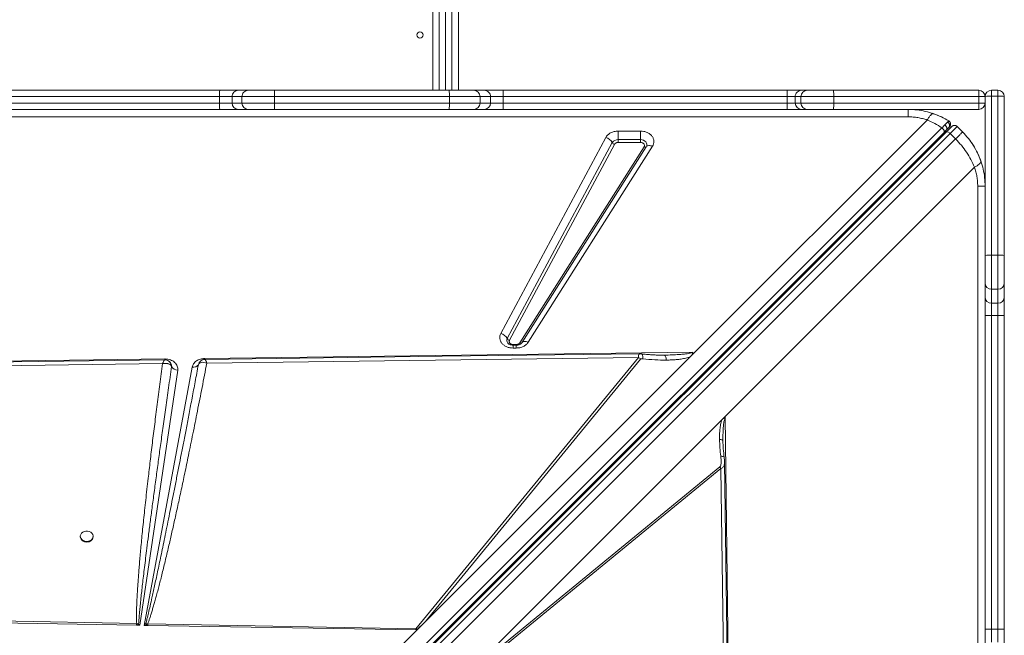
# Model space of a CAD drawing. Units: millimetres. Extents: x -12769 to 21822, y -4509 to 10312.
# Drawn here: x 536 to 1305, y 1833 to 2314 of the extents above; entities that cross this region are included whole.
import ezdxf

# ---------------------------------------------------------------- set-up
doc = ezdxf.new("R2010")
doc.units = ezdxf.units.MM

msp = doc.modelspace()

# ---------------------------------------------------------------- linework, layer by layer
at = {"color": 8, "linetype": 'Continuous', "lineweight": 15}
for p, q in [((858.76, 2258.92), (858.76, 2463.42)), ((868.76, 2258.92), (868.76, 2360.92)), ((873.76, 2360.92), (873.76, 2258.92)), ((921.46, 2060.15), (921.46, 2059.68)), ((924.03, 2059.69), (924.03, 2060.15)), ((924.03, 2057.38), (924.03, 2059.69)), ((680.79, 2048.47), (681.07, 2048.29)), ((1087.14, 2003.86), (1091.32, 1672.48)), ((1083.88, 1963.22), (1087.62, 1672.25))]:
    msp.add_line(p, q, dxfattribs=at)
at = {"color": 7, "linetype": 'Continuous', "lineweight": 15}
for p, q in [((863.76, 2360.92), (863.76, 2258.92)), ((878.76, 2258.92), (878.76, 2360.92)), ((692.21, 2253.92), (417.76, 2253.92)), ((417.89, 2258.92), (692.32, 2258.92)), ((692.21, 2253.92), (692.21, 2248.92)), ((701.91, 2253.92), (692.21, 2253.92)), ((692.32, 2258.92), (706.86, 2258.92)), ((701.91, 2253.92), (701.91, 2248.92)), ((709.64, 2253.92), (701.91, 2253.92)), ((706.86, 2258.92), (714.59, 2258.92)), ((709.64, 2253.92), (709.64, 2248.92)), ((735.12, 2253.92), (709.64, 2253.92)), ((714.59, 2258.92), (734.97, 2258.92)), ((734.97, 2258.92), (871.55, 2258.92)), ((735.12, 2253.92), (735.12, 2248.92)), ((871.7, 2253.92), (735.12, 2253.92)), ((871.55, 2258.92), (890.73, 2258.92)), ((871.7, 2253.92), (871.7, 2248.92)), ((895.67, 2253.92), (871.7, 2253.92)), ((890.73, 2258.92), (898.91, 2258.92)), ((895.67, 2253.92), (895.67, 2248.92)), ((903.84, 2253.92), (895.67, 2253.92)), ((898.91, 2258.92), (913.72, 2258.92)), ((903.84, 2253.92), (903.84, 2248.92)), ((913.72, 2253.92), (903.84, 2253.92)), ((913.72, 2253.92), (913.72, 2258.92)), ((913.72, 2258.92), (1135.7, 2258.92)), ((913.72, 2253.92), (913.72, 2248.92)), ((1135.7, 2253.92), (913.72, 2253.92)), ((1135.7, 2253.92), (1135.7, 2258.92)), ((1135.7, 2258.92), (1146.86, 2258.92)), ((1135.7, 2253.92), (1135.7, 2248.92)), ((1141.89, 2253.92), (1135.7, 2253.92)), ((1141.89, 2253.92), (1141.89, 2248.92)), ((1146.38, 2253.92), (1141.89, 2253.92)), ((1171.96, 2253.92), (1146.38, 2253.92)), ((1146.38, 2253.92), (1146.38, 2248.92)), ((1146.86, 2258.92), (1151.35, 2258.92)), ((1151.35, 2258.92), (1171.82, 2258.92)), ((1171.82, 2258.92), (1285.26, 2258.92)), ((1171.96, 2253.92), (1171.96, 2248.92)), ((1285.4, 2253.92), (1171.96, 2253.92)), ((1285.4, 2253.92), (1285.4, 2248.92)), ((1290.26, 2253.92), (1285.4, 2253.92)), ((1290.26, 2129.62), (1290.26, 2253.92)), ((1295.26, 2258.92), (1295.26, 2254.35)), ((1300.26, 2258.92), (1295.26, 2258.92)), ((1295.26, 2254.35), (1295.26, 2130.05)), ((1300.26, 2254.35), (1295.26, 2254.35)), ((1300.26, 2254.35), (1300.26, 2258.92)), ((1300.26, 2130.05), (1300.26, 2254.35)), ((1305.26, 2253.92), (1305.26, 2129.62)), ((417.76, 2248.92), (692.21, 2248.92)), ((692.21, 2248.92), (701.91, 2248.92)), ((701.91, 2248.92), (709.64, 2248.92)), ((709.64, 2248.92), (735.12, 2248.92)), ((735.12, 2248.92), (871.7, 2248.92)), ((871.7, 2248.92), (895.67, 2248.92)), ((895.67, 2248.92), (903.84, 2248.92)), ((903.84, 2248.92), (913.72, 2248.92)), ((913.72, 2243.92), (913.72, 2248.92)), ((913.72, 2248.92), (1135.7, 2248.92)), ((1135.7, 2248.92), (1141.89, 2248.92)), ((1135.7, 2243.92), (1135.7, 2248.92)), ((1141.89, 2248.92), (1146.38, 2248.92)), ((1146.38, 2248.92), (1171.96, 2248.92)), ((1171.96, 2248.92), (1285.4, 2248.92)), ((1285.4, 2248.92), (1290.26, 2248.92)), ((692.32, 2243.92), (417.89, 2243.92)), ((706.86, 2243.92), (692.32, 2243.92)), ((714.59, 2243.92), (706.86, 2243.92)), ((734.97, 2243.92), (714.59, 2243.92)), ((871.55, 2243.92), (734.97, 2243.92)), ((890.73, 2243.92), (871.55, 2243.92)), ((898.91, 2243.92), (890.73, 2243.92)), ((913.72, 2243.92), (898.91, 2243.92)), ((1135.7, 2243.92), (913.72, 2243.92)), ((1146.86, 2243.92), (1135.7, 2243.92)), ((1151.35, 2243.92), (1146.86, 2243.92)), ((1171.82, 2243.92), (1151.35, 2243.92)), ((1285.26, 2243.92), (1171.82, 2243.92)), ((1230.26, 2238.15), (-169.74, 2238.15)), ((1063.48, 2054.08), (1245.05, 2235.65)), ((1263.2, 2231.56), (1263.14, 2231.37)), ((1256.56, 2229.57), (593.24, 1566.25)), ((594.84, 1562.65), (1258.16, 2225.96)), ((596.36, 1562.75), (1259.82, 2226.2)), ((599.51, 1561.65), (1262.96, 2225.11)), ((1003.48, 2227.01), (1021.12, 2227.01)), ((1003.48, 2227.01), (1003.48, 2220.31)), ((1021.12, 2220.31), (1021.12, 2227.01)), ((1258.16, 2225.96), (1259.93, 2227.73)), ((1262.96, 2225.11), (1267.21, 2220.87)), ((1272.68, 2226.34), (1268.44, 2230.59)), ((1267.21, 2220.87), (603.75, 1557.41)), ((911.86, 2068.78), (993.88, 2221.99)), ((916.98, 2064.77), (999.01, 2217.98)), ((1000.72, 2216.64), (918.69, 2063.43)), ((1003.48, 2218.08), (1003.48, 2220.31)), ((1003.48, 2220.31), (1021.12, 2220.31)), ((1021.12, 2218.08), (1003.48, 2218.08)), ((1021.12, 2220.31), (1021.12, 2218.08)), ((926.71, 2061.46), (1023.8, 2214.66)), ((1025.46, 2214.78), (928.37, 2061.57)), ((1030.44, 2215.13), (933.35, 2061.92)), ((1281.99, 2198.71), (1087.14, 2003.86)), ((1284.49, 783.92), (1284.49, 2183.92)), ((1290.26, 2108.27), (1290.26, 2129.62)), ((1295.26, 2130.05), (1295.26, 2103.36)), ((1300.26, 2130.05), (1295.26, 2130.05)), ((1300.26, 2103.36), (1300.26, 2130.05)), ((1305.26, 2129.62), (1305.26, 2108.27)), ((1290.26, 2097.33), (1290.26, 2108.27)), ((1305.26, 2108.27), (1305.26, 2097.33)), ((1300.26, 2103.36), (1295.26, 2103.36)), ((1295.26, 2103.36), (1295.26, 2092.42)), ((1300.26, 2092.42), (1300.26, 2103.36)), ((1290.26, 2082.91), (1290.26, 2097.33)), ((1300.26, 2092.42), (1295.26, 2092.42)), ((1295.26, 2092.42), (1295.26, 2082.8)), ((1300.26, 2082.8), (1300.26, 2092.42)), ((1305.26, 2097.33), (1305.26, 2082.91)), ((1290.26, 1837.66), (1290.26, 2082.91)), ((1300.26, 2082.8), (1295.26, 2082.8)), ((1295.26, 2082.8), (1295.26, 1837.56)), ((1300.26, 1837.56), (1300.26, 2082.8)), ((1305.26, 2082.91), (1305.26, 1837.66)), ((928.37, 2061.57), (928.19, 2061.31)), ((680.53, 2049.25), (1061.96, 2054.06)), ((924.03, 2060.15), (921.46, 2060.15)), ((924.03, 2059.69), (921.46, 2059.69)), ((921.46, 2057.38), (921.46, 2059.69)), ((924.03, 2057.38), (921.46, 2057.38)), ((928.08, 2061.19), (928.19, 2061.35)), ((1059.89, 2050.49), (1063.48, 2054.08)), ((10.32, 2040.8), (649.47, 2048.86)), ((649.47, 2048.86), (649.63, 2048.86)), ((652.69, 2047), (652.61, 2047.06)), ((682.19, 2045.66), (1019.36, 2050)), ((1019.36, 2050), (845.46, 1837.77)), ((1059.89, 2050.49), (853.01, 1843.61)), ((853.01, 1843.61), (1021.16, 2048.82)), ((1038.19, 2051.86), (1039.48, 2051.86)), ((50.96, 2037.54), (647.69, 2045.21)), ((659.56, 2040.06), (629.87, 1840.66)), ((633.21, 1840.6), (670.8, 2042.52)), ((654.68, 2043.9), (654.56, 2044.38)), ((654.71, 2042.94), (654.68, 2043.9)), ((654.7, 2042.96), (654.71, 2042.94)), ((675.69, 2044.54), (675.63, 2044.39)), ((675.64, 2044.4), (676.13, 2045.6)), ((894.06, 1810.78), (1087.14, 2003.86)), ((894.07, 1810.79), (1086.99, 2003.7)), ((894.66, 1811.37), (1084.57, 2001.28)), ((1086.99, 2003.69), (1086.99, 2003.7)), ((1085.46, 1984.84), (1085.45, 1985.86)), ((1085.46, 1984.84), (1085.47, 1983.82)), ((1083.06, 1964.46), (895.41, 1810.7)), ((896.23, 1809.46), (1083.88, 1963.22)), ((1083.88, 1963.22), (1083.06, 1964.46)), ((1090.51, 1672.43), (1086.7, 1968.29)), ((583.39, 1910.28), (583.39, 1909.69)), ((593.39, 1909.69), (593.39, 1910.28)), ((627.39, 1840.7), (204.63, 1847.7)), ((627.43, 1842.06), (204.72, 1849.89)), ((627.39, 1840.7), (627.83, 1840.69)), ((628.94, 1841.86), (627.43, 1842.06)), ((629.87, 1840.66), (627.83, 1840.69)), ((629.87, 1840.66), (628.94, 1841.86)), ((634.52, 1841.93), (633.21, 1840.6)), ((635.54, 1840.56), (633.21, 1840.6)), ((634.52, 1841.93), (636.08, 1841.89)), ((635.54, 1840.56), (634.52, 1841.93)), ((635.54, 1840.56), (636.05, 1840.55)), ((846.02, 1837.07), (636.05, 1840.55)), ((845.46, 1837.77), (636.08, 1841.89)), ((846.47, 1837.07), (853.01, 1843.61)), ((821.36, 1811.96), (846.47, 1837.07)), ((846.02, 1837.07), (845.46, 1837.77)), ((1290.26, 1822.36), (1290.26, 1837.66)), ((1295.26, 1837.56), (1295.26, 1827.36)), ((1300.26, 1837.56), (1295.26, 1837.56)), ((1300.26, 1827.36), (1300.26, 1837.56)), ((1305.26, 1837.66), (1305.26, 1822.36))]:
    msp.add_line(p, q, dxfattribs=at)
at = {"color": 7, "linetype": 'Continuous', "lineweight": 15, "flags": 128}
for points in [[(1261.89, 2234.9), (1262.42, 2234.48), (1262.58, 2234.31)], [(1259.82, 2226.2), (1260.06, 2226.36), (1260.37, 2226.44), (1260.74, 2226.42), (1261.16, 2226.31), (1261.61, 2226.11), (1262.07, 2225.84), (1262.53, 2225.5), (1262.96, 2225.11)], [(1262.96, 2225.11), (1264.15, 2226.3), (1265.23, 2227.37), (1266.17, 2228.32), (1266.97, 2229.12), (1267.61, 2229.75), (1268.07, 2230.21), (1268.35, 2230.49), (1268.44, 2230.59)], [(1021.12, 2220.31), (1022.34, 2220.19), (1023.48, 2219.83), (1024.47, 2219.25), (1025.25, 2218.5), (1025.76, 2217.62), (1025.97, 2216.66), (1025.87, 2215.7), (1025.46, 2214.78)], [(1030.44, 2215.13), (1029.64, 2215.4), (1028.87, 2215.59), (1028.13, 2215.68), (1027.44, 2215.68), (1026.81, 2215.59), (1026.27, 2215.4), (1025.81, 2215.13), (1025.46, 2214.78)], [(1279.5, 2218.2), (1281.42, 2215.27), (1282.8, 2212.9)], [(1283.83, 2210.94), (1285.69, 2206.88), (1287.01, 2203.38)], [(933.35, 2061.92), (932.55, 2062.2), (931.78, 2062.38), (931.04, 2062.47), (930.35, 2062.47), (929.72, 2062.38), (929.18, 2062.2), (928.72, 2061.93), (928.37, 2061.57)], [(649.37, 2048.13), (353.57, 2044.32), (45.89, 2040.36)], [(1020.31, 2052.91), (865.97, 2050.92), (680.79, 2048.53)], [(675.63, 2044.39), (675.63, 2044.39), (675.63, 2044.39), (675.63, 2044.39), (675.64, 2044.4), (675.64, 2044.4), (675.64, 2044.4), (675.64, 2044.4), (675.64, 2044.4)], [(588.39, 1906.23), (589.74, 1906.38), (590.99, 1906.82), (592.04, 1907.51), (592.83, 1908.41), (593.29, 1909.45), (593.38, 1910.55), (593.1, 1911.63), (592.48, 1912.61), (591.55, 1913.42), (590.38, 1913.99), (589.07, 1914.29), (587.71, 1914.29), (586.4, 1913.99), (585.24, 1913.42), (584.31, 1912.61), (583.68, 1911.63), (583.4, 1910.55), (583.5, 1909.45), (583.95, 1908.41), (584.74, 1907.51), (585.79, 1906.82), (587.04, 1906.38), (588.39, 1906.23)]]:
    msp.add_lwpolyline(points, dxfattribs=at)
at = {"color": 8, "linetype": 'Continuous', "lineweight": 15, "flags": 128}
for points in [[(649.47, 2048.86), (649.48, 2048.43), (649.49, 2048.05), (649.49, 2048.04)], [(680.55, 2048.46), (680.54, 2048.63), (680.53, 2049.25)]]:
    msp.add_lwpolyline(points, dxfattribs=at)
at = {"color": 7, "linetype": 'Continuous', "lineweight": 15}
msp.add_circle((848.76, 2302.15), 2.5, dxfattribs=at)
for centre, radius, start, end in [((751.83, 2255.17), 59.63, 176.39415, 181.20066), ((706.88, 2253.94), 4.98, 90.27866, 180.28001), ((714.62, 2253.94), 4.98, 90.27866, 180.28001), ((691.58, 2255.17), 43.56, 358.35735, 4.94065), ((828.18, 2255.17), 43.54, 358.35488, 4.94175), ((890.7, 2253.95), 4.97, 359.64344, 89.64527), ((898.87, 2253.95), 4.97, 359.64413, 89.64458), ((1146.88, 2253.93), 4.99, 90.1547, 180.15623), ((1151.37, 2253.93), 4.99, 90.15413, 180.1568), ((1128.43, 2255.17), 43.55, 358.35607, 4.94056), ((1241.93, 2255.17), 43.49, 358.35151, 4.94512), ((1285.26, 2253.92), 5, 0, 90), ((1295.26, 2253.92), 5, 90, 180), ((1294.02, 2239.46), 14.94, 85.23032, 104.57027), ((1300.26, 2253.92), 5, 0, 90), ((1301.5, 2239.46), 14.94, 75.42978, 94.76987), ((751.83, 2247.67), 59.63, 178.79953, 183.60589), ((706.88, 2248.89), 4.98, 179.72544, 269.72136), ((714.62, 2248.89), 4.98, 179.72544, 269.72136), ((691.58, 2247.67), 43.56, 355.0593, 1.64239), ((828.18, 2247.67), 43.53, 355.0582, 1.64486), ((890.7, 2248.89), 4.97, 270.35471, 0.35112), ((898.87, 2248.89), 4.97, 270.3554, 0.35042), ((1146.88, 2248.9), 4.99, 179.84923, 269.84531), ((1151.37, 2248.9), 4.99, 179.84866, 269.84588), ((1128.43, 2247.67), 43.55, 355.05938, 1.64367), ((1241.93, 2247.67), 43.49, 355.05482, 1.64823), ((1285.26, 2248.92), 5, 270, 0), ((1230.26, 2183.92), 60, 64.03112, 71.816), ((1266.32, 2228.47), 3, 45, 135), ((1261.37, 2226.34), 2, 135, 195), ((991.25, 2213.35), 9.03, 30.81215, 73.0666), ((1003.25, 2215.31), 5.01, 87.34112, 147.85611), ((1001.59, 2219.52), 3.01, 210.79879, 253.08126), ((1024.55, 2215.92), 1.46, 239.29655, 308.76084), ((1294.02, 2115.13), 14.98, 85.25658, 104.54401), ((1301.5, 2115.13), 14.98, 75.45603, 94.74362), ((1295.21, 2108.32), 4.96, 180.53198, 270.51984), ((1300.3, 2108.32), 4.96, 269.4788, 359.46801), ((1295.21, 2097.37), 4.96, 180.53198, 270.51984), ((1300.3, 2097.37), 4.96, 269.4788, 359.46801), ((1294.02, 2144.2), 61.41, 266.49158, 271.15916), ((1301.5, 2144.2), 61.41, 268.84079, 273.50841), ((909.23, 2060.15), 9.03, 30.80485, 73.07455), ((919.57, 2066.31), 3.01, 210.83141, 253.04669), ((927.46, 2062.71), 1.46, 239.33671, 308.72068), ((1013.41, 2038.99), 12.52, 51.73584, 61.58889), ((659.57, 2045.61), 5.55, 208.81695, 269.90239), ((671.92, 2046.8), 4.42, 255.27558, 327.04472), ((587.94, 1910.2), 4.58, 186.36544, 275.62296), ((588.84, 1910.2), 4.58, 264.37735, 353.63458), ((883.89, 1834.7), 256.57, 178.35741, 178.66078), ((640.33, 1830), 16.45, 133.82912, 139.45735), ((1294.01, 1898.47), 60.93, 266.47329, 271.17745), ((1301.51, 1898.48), 60.93, 268.8225, 273.5267)]:
    msp.add_arc(centre, radius, start, end, dxfattribs=at)
at = {"color": 8, "linetype": 'Continuous', "lineweight": 15}
for centre, radius, start, end in [((1260.31, 2232.35), 3, 315, 340.8811), ((1258.46, 2224.64), 1.2, 152.1707, 217.92708), ((919.75, 2063.28), 3.14, 151.64096, 218.31522)]:
    msp.add_arc(centre, radius, start, end, dxfattribs=at)
at = {"color": 7, "linetype": 'Continuous', "lineweight": 15}
for centre, major_axis, ratio, start_param, end_param in [((1090.22, 2003.86), (4.82, 3.54), 0.335091, 1.998587, 2.037729), ((961.73, 1975.85), (118.15, 140.12), 0.032552, 3.310405, 3.507105)]:
    msp.add_ellipse(centre, major_axis=major_axis, ratio=ratio, start_param=start_param, end_param=end_param, dxfattribs=at)
for points, knots in [([(1230.26, 2243.92), (1232.5, 2243.84), (1236.97, 2243.69), (1243.62, 2242.56), (1247.85, 2241.25), (1249.98, 2240.58)], [0, 0, 0, 0, 0.331994, 0.664358, 1, 1, 1, 1]), ([(1230.26, 2238.15), (1230.26, 2239), (1230.26, 2240.7), (1230.26, 2242.5), (1230.26, 2243.69), (1230.26, 2243.84), (1230.26, 2243.92)], [0, 0, 0, 0, 0.25, 0.500008, 0.749979, 1, 1, 1, 1]), ([(1249.98, 2240.58), (1249.68, 2240.6), (1249.07, 2240.65), (1247.85, 2239.69), (1246.49, 2238.06), (1245.53, 2236.45), (1245.05, 2235.65)], [0, 0, 0, 0, 0.246448, 0.500004, 0.75356, 1, 1, 1, 1]), ([(1249.98, 2240.58), (1252.06, 2239.8), (1256.16, 2238.24), (1259.99, 2236.01), (1261.89, 2234.9)], [0, 0, 0, 0, 0.504903, 1, 1, 1, 1]), ([(1245.05, 2235.65), (1243.86, 2236.04), (1241.49, 2236.8), (1237.78, 2237.57), (1234.04, 2238.06), (1231.52, 2238.12), (1230.26, 2238.15)], [0, 0, 0, 0, 0.253535, 0.50407, 0.75254, 1, 1, 1, 1]), ([(1245.05, 2235.65), (1247.04, 2234.78), (1250.98, 2233.06), (1254.71, 2230.73), (1256.56, 2229.57)], [0, 0, 0, 0, 0.50488, 1, 1, 1, 1]), ([(1258.71, 2231.81), (1258.38, 2231.46), (1257.71, 2230.77), (1256.94, 2229.97), (1256.56, 2229.57)], [0, 0, 0, 0, 0.499044, 1, 1, 1, 1]), ([(1261.01, 2234.13), (1260.71, 2233.83), (1260.1, 2233.23), (1259.18, 2232.28), (1258.71, 2231.81)], [0, 0, 0, 0, 0.499101, 1, 1, 1, 1]), ([(1258.71, 2231.81), (1258.91, 2231.65), (1259.24, 2231.39), (1259.67, 2230.9), (1260.03, 2230.36), (1260.31, 2229.69), (1260.43, 2228.95), (1260.32, 2228.24), (1260.06, 2227.9), (1259.93, 2227.73)], [0, 0, 0, 0, 0.137041, 0.236006, 0.357192, 0.499767, 0.659941, 0.830028, 1, 1, 1, 1]), ([(1261.89, 2234.9), (1261.84, 2234.88), (1261.74, 2234.83), (1261.26, 2234.36), (1261.01, 2234.13)], [0, 0, 0, 0, 0.5005253, 1, 1, 1, 1]), ([(1261.01, 2234.13), (1261.18, 2234.01), (1261.54, 2233.77), (1261.98, 2233.26), (1262.33, 2232.64), (1262.53, 2231.96), (1262.56, 2231.25), (1262.43, 2230.6), (1262.17, 2230.03), (1261.91, 2229.73), (1261.78, 2229.58)], [0, 0, 0, 0, 0.113498, 0.236325, 0.366273, 0.500016, 0.633829, 0.763685, 0.886535, 1, 1, 1, 1]), ([(1263.12, 2231.3), (1263.21, 2231.64), (1263.39, 2232.34), (1263.16, 2233.4), (1262.63, 2234.31), (1262.08, 2234.68), (1261.81, 2234.87)], [0, 0, 0, 0, 0.254009, 0.514953, 0.767674, 1, 1, 1, 1]), ([(993.88, 2221.99), (994.35, 2222.69), (995.29, 2224.11), (997.64, 2225.73), (1000.45, 2226.81), (1002.48, 2226.94), (1003.48, 2227.01)], [0, 0, 0, 0, 0.244556, 0.499995, 0.755435, 1, 1, 1, 1]), ([(1021.12, 2227.01), (1021.99, 2226.96), (1023.75, 2226.86), (1026.25, 2226.04), (1028.4, 2224.79), (1030.07, 2223.16), (1031.18, 2221.26), (1031.63, 2219.18), (1031.44, 2217.05), (1030.77, 2215.76), (1030.44, 2215.13)], [0, 0, 0, 0, 0.122958, 0.250003, 0.377049, 0.499995, 0.622962, 0.750011, 0.877052, 1, 1, 1, 1]), ([(1256.56, 2229.57), (1256.73, 2229.42), (1257.07, 2229.13), (1257.52, 2228.63), (1257.9, 2228.1), (1258.18, 2227.57), (1258.36, 2227.06), (1258.42, 2226.61), (1258.36, 2226.23), (1258.23, 2226.05), (1258.16, 2225.96)], [0, 0, 0, 0, 0.125022, 0.25, 0.375034, 0.500004, 0.625078, 0.750008, 0.874994, 1, 1, 1, 1]), ([(1259.82, 2226.2), (1260.44, 2226.83), (1261.7, 2228.09), (1263.1, 2229.49), (1264.03, 2230.42), (1264.14, 2230.53), (1264.2, 2230.59)], [0, 0, 0, 0, 0.245523, 0.5, 0.754492, 1, 1, 1, 1]), ([(1259.93, 2227.73), (1260.3, 2228.11), (1261.06, 2228.86), (1261.54, 2229.34), (1261.78, 2229.58)], [0, 0, 0, 0, 0.500989, 1, 1, 1, 1]), ([(1261.78, 2229.58), (1261.97, 2229.77), (1262.35, 2230.15), (1262.4, 2230.2), (1262.43, 2230.23)], [0, 0, 0, 0, 0.499221, 1, 1, 1, 1]), ([(1267.21, 2220.87), (1268, 2221.66), (1269.58, 2223.24), (1271.31, 2224.97), (1272.47, 2226.13), (1272.61, 2226.27), (1272.68, 2226.34)], [0, 0, 0, 0, 0.250005, 0.499997, 0.750001, 1, 1, 1, 1]), ([(1272.68, 2226.34), (1274.23, 2224.7), (1277.32, 2221.4), (1281.19, 2215.84), (1284.51, 2209.93), (1286.11, 2205.75), (1286.92, 2203.64)], [0, 0, 0, 0, 0.24855, 0.498816, 0.746893, 1, 1, 1, 1]), ([(1003.48, 2218.08), (1003.19, 2218.06), (1002.6, 2218.02), (1001.8, 2217.71), (1001.13, 2217.25), (1000.85, 2216.84), (1000.72, 2216.64)], [0, 0, 0, 0, 0.249992, 0.499985, 0.749987, 1, 1, 1, 1]), ([(1023.8, 2214.66), (1023.9, 2214.85), (1024.09, 2215.22), (1024.15, 2215.83), (1024.02, 2216.42), (1023.7, 2216.98), (1023.21, 2217.45), (1022.59, 2217.8), (1021.88, 2218.04), (1021.37, 2218.07), (1021.12, 2218.08)], [0, 0, 0, 0, 0.125006, 0.249962, 0.37502, 0.499999, 0.625011, 0.750004, 0.874998, 1, 1, 1, 1]), ([(1281.99, 2198.71), (1281.09, 2200.74), (1279.32, 2204.76), (1275.83, 2210.51), (1271.85, 2215.95), (1268.75, 2219.23), (1267.21, 2220.87)], [0, 0, 0, 0, 0.253609, 0.502326, 0.752053, 1, 1, 1, 1]), ([(1286.92, 2203.64), (1286.94, 2203.3), (1286.96, 2202.61), (1285.81, 2201.3), (1284.12, 2199.97), (1282.7, 2199.13), (1281.99, 2198.71)], [0, 0, 0, 0, 0.276492, 0.560857, 0.783514, 1, 1, 1, 1]), ([(1286.92, 2203.64), (1287.59, 2201.51), (1288.9, 2197.28), (1290.03, 2190.63), (1290.18, 2186.15), (1290.26, 2183.92)], [0, 0, 0, 0, 0.335634, 0.668025, 1, 1, 1, 1]), ([(1284.49, 2183.92), (1284.46, 2185.18), (1284.4, 2187.69), (1283.91, 2191.44), (1283.14, 2195.15), (1282.38, 2197.52), (1281.99, 2198.71)], [0, 0, 0, 0, 0.247437, 0.4959073, 0.7464316, 1, 1, 1, 1]), ([(1284.49, 2183.92), (1285.34, 2183.92), (1287.04, 2183.92), (1288.84, 2183.92), (1290.04, 2183.92), (1290.18, 2183.92), (1290.26, 2183.92)], [0, 0, 0, 0, 0.250001, 0.500006, 0.74998, 1, 1, 1, 1]), ([(921.46, 2057.38), (920.61, 2057.43), (918.9, 2057.53), (916.48, 2058.29), (914.36, 2059.47), (912.69, 2061.01), (911.54, 2062.82), (910.98, 2064.82), (911.03, 2066.88), (911.59, 2068.15), (911.86, 2068.78)], [0, 0, 0, 0, 0.123088, 0.250001, 0.376916, 0.499994, 0.62309, 0.749997, 0.876924, 1, 1, 1, 1]), ([(918.69, 2063.43), (918.61, 2063.25), (918.45, 2062.88), (918.44, 2062.29), (918.6, 2061.72), (918.93, 2061.19), (919.41, 2060.75), (920.02, 2060.41), (920.72, 2060.19), (921.21, 2060.16), (921.46, 2060.15)], [0, 0, 0, 0, 0.124987, 0.250034, 0.374996, 0.50004, 0.62501, 0.749986, 0.874999, 1, 1, 1, 1]), ([(933.35, 2061.92), (932.86, 2061.29), (931.86, 2059.98), (929.57, 2058.53), (926.89, 2057.56), (924.97, 2057.44), (924.03, 2057.38)], [0, 0, 0, 0, 0.245132, 0.49999, 0.754847, 1, 1, 1, 1]), ([(921.46, 2059.69), (921.06, 2059.71), (920.51, 2059.73), (919.74, 2059.89), (919.14, 2060.07), (918.5, 2060.35), (917.96, 2060.67), (917.53, 2061.02), (917.38, 2061.22), (917.3, 2061.32)], [0, 0, 0, 0, 0.19962, 0.279494, 0.411132, 0.546869, 0.692413, 0.846224, 1, 1, 1, 1]), ([(924.03, 2060.15), (924.3, 2060.17), (924.86, 2060.2), (925.62, 2060.48), (926.28, 2060.89), (926.57, 2061.27), (926.71, 2061.46)], [0, 0, 0, 0, 0.250004, 0.500042, 0.75004, 1, 1, 1, 1]), ([(928.17, 2061.3), (928.16, 2061.29), (928.09, 2061.17), (927.79, 2060.88), (927.26, 2060.5), (926.61, 2060.17), (925.94, 2059.94), (925.25, 2059.78), (924.62, 2059.7), (924.19, 2059.69), (924.03, 2059.69)], [0, 0, 0, 0, 0.035815, 0.215068, 0.384059, 0.540315, 0.672957, 0.783416, 0.915589, 1, 1, 1, 1]), ([(1039.48, 2051.86), (1041.62, 2051.9), (1045.5, 2051.97), (1050.39, 2052.24), (1054.02, 2052.54), (1056.96, 2052.89), (1059.61, 2053.28), (1061.28, 2053.84), (1061.96, 2054.06)], [0, 0, 0, 0, 0.281197, 0.510649, 0.646495, 0.761771, 0.903518, 1, 1, 1, 1]), ([(1061.96, 2054.06), (1061.82, 2053.5), (1061.49, 2052.19), (1060.47, 2051.1), (1059.89, 2050.49)], [0, 0, 0, 0, 0.4291363, 1, 1, 1, 1]), ([(652.61, 2047.06), (652.05, 2047.39), (651.03, 2047.98), (649.87, 2048.08), (649.36, 2048.13)], [0, 0, 0, 0, 0.562301, 1, 1, 1, 1]), ([(649.63, 2048.86), (650.33, 2048.83), (651.73, 2048.76), (653.76, 2048.22), (655.6, 2047.38), (657.16, 2046.26), (658.39, 2044.9), (659.24, 2043.37), (659.68, 2041.72), (659.6, 2040.61), (659.56, 2040.06)], [0, 0, 0, 0, 0.123599, 0.249999, 0.3764, 0.499997, 0.623603, 0.749986, 0.876409, 1, 1, 1, 1]), ([(653.89, 2045.86), (653.7, 2046.09), (653.37, 2046.51), (652.94, 2046.81), (652.76, 2046.95)], [0, 0, 0, 0, 0.563566, 1, 1, 1, 1]), ([(670.8, 2042.52), (671.07, 2043.39), (671.65, 2045.2), (673.96, 2047.41), (677.05, 2048.93), (679.39, 2049.15), (680.53, 2049.25)], [0, 0, 0, 0, 0.242087, 0.499994, 0.757923, 1, 1, 1, 1]), ([(682.19, 2045.66), (681.44, 2045.87), (679.95, 2046.29), (677.95, 2046.22), (676.35, 2045.63), (675.87, 2044.81), (675.64, 2044.4)], [0, 0, 0, 0, 0.249885, 0.499698, 0.750321, 1, 1, 1, 1]), ([(680.77, 2048.53), (680.36, 2048.5), (679.48, 2048.42), (678.19, 2047.82), (676.89, 2046.9), (676.32, 2045.97), (676.02, 2045.49)], [0, 0, 0, 0, 0.208916, 0.453606, 0.721356, 1, 1, 1, 1]), ([(681.07, 2048.29), (681.14, 2048.17), (681.3, 2047.93), (681.49, 2047.51), (681.58, 2047.29)], [0, 0, 0, 0, 0.497782, 1, 1, 1, 1]), ([(681.58, 2047.29), (681.68, 2047.06), (681.88, 2046.58), (682.09, 2045.97), (682.19, 2045.66)], [0, 0, 0, 0, 0.498357, 1, 1, 1, 1]), ([(1021.86, 2052.82), (1021.72, 2052.84), (1021.45, 2052.86), (1021.03, 2052.88), (1020.62, 2052.9), (1020.39, 2052.9), (1020.27, 2052.91)], [0, 0, 0, 0, 0.2632338, 0.5040683, 0.7427266, 1, 1, 1, 1]), ([(1021.16, 2048.82), (1021.19, 2048.84), (1021.25, 2048.9), (1021.47, 2048.98), (1022.03, 2049.07), (1022.56, 2049.02), (1022.95, 2048.99)], [0, 0, 0, 0, 0.063095, 0.145541, 0.383721, 1, 1, 1, 1]), ([(1038.31, 2051.84), (1037.52, 2051.85), (1036.1, 2051.86), (1034.2, 2051.9), (1032.66, 2051.95), (1030.94, 2052.04), (1028.68, 2052.18), (1025.52, 2052.43), (1023.17, 2052.68), (1021.86, 2052.82)], [0, 0, 0, 0, 0.151871, 0.272219, 0.360468, 0.436472, 0.577535, 0.765392, 1, 1, 1, 1]), ([(1022.95, 2048.99), (1026.02, 2048.68), (1032.18, 2048.06), (1038.3, 2048.01), (1041.36, 2047.99)], [0, 0, 0, 0, 0.499374, 1, 1, 1, 1]), ([(1041.36, 2047.99), (1041.26, 2048.54), (1041.06, 2049.65), (1040.6, 2050.88), (1040.06, 2051.71), (1039.67, 2051.81), (1039.48, 2051.86)], [0, 0, 0, 0, 0.2500061, 0.5000513, 0.7500238, 1, 1, 1, 1]), ([(1059.89, 2050.49), (1058.73, 2050.12), (1056.4, 2049.39), (1052.73, 2048.77), (1049.03, 2048.34), (1045.24, 2048.08), (1042.68, 2048.02), (1041.36, 2047.99)], [0, 0, 0, 0, 0.197791, 0.399033, 0.596394, 0.791796, 1, 1, 1, 1]), ([(647.69, 2045.21), (646.96, 2039.83), (645.54, 2029.18), (643.48, 2013.4), (641.53, 1998.11), (639.7, 1983.35), (638, 1969.24), (636.59, 1957.16), (635.44, 1947.02), (634.51, 1938.65), (633.64, 1930.66), (632.84, 1923.05), (632.11, 1915.83), (631.42, 1908.87), (630.8, 1902.38), (630.25, 1896.34), (629.76, 1890.76), (629.31, 1885.42), (628.91, 1880.34), (628.55, 1875.51), (628.23, 1870.93), (627.96, 1866.61), (627.69, 1861.68), (627.45, 1856.36), (627.3, 1850.84), (627.26, 1846.16), (627.37, 1843.33), (627.43, 1842.06)], [0, 0, 0, 0, 0.079595, 0.15765, 0.233444, 0.305758, 0.375906, 0.442006, 0.484404, 0.525615, 0.565642, 0.602476, 0.637984, 0.67221, 0.705157, 0.73385, 0.761302, 0.787513, 0.812482, 0.836212, 0.858699, 0.879948, 0.899958, 0.931209, 0.958294, 0.981219, 1, 1, 1, 1]), ([(628.94, 1841.86), (628.99, 1842.53), (629.08, 1843.95), (629.25, 1846.23), (629.47, 1848.79), (629.73, 1851.64), (630.04, 1854.77), (630.39, 1858.19), (630.82, 1862.32), (631.36, 1867.22), (632.01, 1872.98), (632.74, 1879.25), (633.55, 1886.02), (634.44, 1893.31), (635.47, 1901.57), (636.65, 1910.9), (638, 1921.41), (639.48, 1932.72), (641.09, 1944.84), (642.78, 1957.44), (644.51, 1970.17), (646.28, 1983.09), (648.16, 1996.61), (650.19, 2011.15), (652.39, 2026.71), (653.91, 2037.43), (654.7, 2042.96)], [0, 0, 0, 0, 0.009864, 0.021147, 0.033851, 0.047976, 0.063522, 0.080487, 0.098875, 0.124945, 0.153551, 0.184691, 0.218365, 0.254575, 0.293317, 0.341532, 0.393774, 0.450043, 0.510338, 0.574662, 0.638097, 0.700293, 0.767581, 0.839962, 0.917435, 1, 1, 1, 1]), ([(675.64, 2044.4), (674.8, 2039.95), (673.16, 2031.26), (670.75, 2018.55), (668.45, 2006.5), (666.27, 1995.11), (664.2, 1984.38), (662.25, 1974.31), (660.34, 1964.5), (658.41, 1954.67), (656.46, 1944.78), (654.55, 1935.16), (652.73, 1926.04), (650.99, 1917.43), (649.35, 1909.33), (647.81, 1901.83), (646.38, 1894.91), (645.04, 1888.51), (643.78, 1882.49), (642.57, 1876.85), (641.44, 1871.59), (640.37, 1866.7), (639.21, 1861.45), (637.97, 1856), (636.69, 1850.52), (635.57, 1845.93), (634.84, 1843.17), (634.52, 1841.93)], [0, 0, 0, 0, 0.065886, 0.128532, 0.187938, 0.244104, 0.29703, 0.346716, 0.393162, 0.442247, 0.492201, 0.539673, 0.584666, 0.627179, 0.667211, 0.704764, 0.738234, 0.769845, 0.799599, 0.827497, 0.853536, 0.87772, 0.900044, 0.93155, 0.95871, 0.981525, 1, 1, 1, 1]), ([(636.08, 1841.89), (636.34, 1842.58), (636.89, 1844.05), (637.7, 1846.4), (638.56, 1849.03), (639.47, 1851.94), (640.42, 1855.14), (641.42, 1858.61), (642.47, 1862.37), (643.57, 1866.43), (644.71, 1870.77), (645.9, 1875.36), (647.12, 1880.21), (648.38, 1885.31), (649.67, 1890.66), (651.01, 1896.27), (652.69, 1903.45), (654.73, 1912.31), (657.14, 1923.03), (659.66, 1934.51), (662.3, 1946.74), (665.05, 1959.75), (668.08, 1974.32), (671.38, 1990.5), (674.94, 2008.3), (678.57, 2026.77), (680.97, 2039.31), (682.19, 2045.66)], [0, 0, 0, 0, 0.010438, 0.022222, 0.035356, 0.049842, 0.065682, 0.082875, 0.101426, 0.121602, 0.143007, 0.165639, 0.189504, 0.214599, 0.240924, 0.268481, 0.29727, 0.346741, 0.398997, 0.454972, 0.515558, 0.578707, 0.646071, 0.729346, 0.816183, 0.907072, 1, 1, 1, 1]), ([(650.03, 2045.41), (649.65, 2045.4), (648.88, 2045.4), (648.09, 2045.28), (647.69, 2045.21)], [0, 0, 0, 0, 0.496613, 1, 1, 1, 1]), ([(652.14, 2045.09), (651.81, 2045.17), (651.15, 2045.35), (650.4, 2045.39), (650.03, 2045.41)], [0, 0, 0, 0, 0.495935, 1, 1, 1, 1]), ([(654.49, 2043.41), (654.22, 2043.77), (653.68, 2044.49), (652.66, 2044.89), (652.14, 2045.09)], [0, 0, 0, 0, 0.495972, 1, 1, 1, 1]), ([(653.87, 2045.85), (653.91, 2045.81), (654.16, 2045.53), (654.61, 2044.6), (654.66, 2043.61), (654.7, 2042.96)], [0, 0, 0, 0, 0.0535071, 0.3698642, 1, 1, 1, 1]), ([(654.49, 2043.41), (654.53, 2043.34), (654.61, 2043.19), (654.67, 2043.03), (654.7, 2042.96)], [0, 0, 0, 0, 0.4941272, 1, 1, 1, 1]), ([(1084.57, 2001.28), (1084.21, 2000.06), (1083.48, 1997.63), (1083.03, 1993.83), (1082.77, 1989.98), (1082.78, 1987.38), (1082.78, 1986.03)], [0, 0, 0, 0, 0.253719, 0.503782, 0.741519, 1, 1, 1, 1]), ([(1087.1, 2002.73), (1087.1, 2002.74), (1087.09, 2002.74), (1087.06, 2002.75), (1086.98, 2002.75), (1086.8, 2002.72), (1086.43, 2002.61), (1085.62, 2002.23), (1085.01, 2001.67), (1084.57, 2001.28)], [0, 0, 0, 0, 0.005422, 0.012308, 0.031606, 0.093407, 0.198848, 0.438732, 1, 1, 1, 1]), ([(1087.1, 2002.73), (1087.09, 2002.74), (1087.05, 2002.8), (1087.02, 2002.97), (1086.98, 2003.27), (1086.99, 2003.52), (1086.99, 2003.69)], [0, 0, 0, 0, 0.040047, 0.245117, 0.488567, 1, 1, 1, 1]), ([(1082.78, 1986.03), (1082.84, 1983.83), (1082.98, 1979.42), (1083.51, 1974.99), (1083.77, 1972.78)], [0, 0, 0, 0, 0.5003824, 1, 1, 1, 1]), ([(1085.41, 1985.04), (1085.41, 1985.2), (1085.43, 1985.52), (1085.44, 1985.85), (1085.44, 1986.01)], [0, 0, 0, 0, 0.502146, 1, 1, 1, 1]), ([(1086.41, 1972.11), (1086.16, 1974.26), (1085.65, 1978.55), (1085.49, 1982.88), (1085.41, 1985.03)], [0, 0, 0, 0, 0.5002794, 1, 1, 1, 1]), ([(1083.06, 1964.46), (1083.2, 1964.64), (1083.62, 1965.16), (1083.87, 1966.42), (1084.06, 1968.21), (1084.03, 1970.38), (1083.86, 1971.98), (1083.77, 1972.78)], [0, 0, 0, 0, 0.084426, 0.248969, 0.447766, 0.722866, 1, 1, 1, 1]), ([(1086.71, 1968.2), (1086.68, 1968.84), (1086.64, 1970.11), (1086.49, 1971.45), (1086.41, 1972.11)], [0, 0, 0, 0, 0.50401, 1, 1, 1, 1]), ([(636.08, 1841.89), (636.07, 1841.65), (636.06, 1841.23), (636.05, 1840.76), (636.05, 1840.55)], [0, 0, 0, 0, 0.560324, 1, 1, 1, 1])]:
    msp.add_open_spline(points, degree=3, knots=knots, dxfattribs=at)
at = {"color": 8, "linetype": 'Continuous', "lineweight": 15}
for points, knots in [([(647.69, 2045.21), (647.92, 2045.76), (648.38, 2046.85), (648.96, 2047.8), (649.29, 2048.24), (649.36, 2048.11), (649.37, 2048.1)], [0, 0, 0, 0, 0.321567, 0.643293, 0.965813, 1, 1, 1, 1]), ([(654.49, 2043.41), (654.49, 2043.46), (654.5, 2043.53), (654.5, 2043.67), (654.48, 2043.88), (654.44, 2044.24), (654.31, 2044.88), (653.84, 2045.9), (653.25, 2046.77), (652.64, 2047.03), (652.6, 2047.04)], [0, 0, 0, 0, 0.030127, 0.053718, 0.095961, 0.171395, 0.305836, 0.545083, 0.968945, 1, 1, 1, 1]), ([(1020.31, 2052.81), (1020.18, 2052.81), (1019.87, 2052.83), (1019.51, 2051.85), (1019.41, 2050.6), (1019.36, 2050)], [0, 0, 0, 0, 0.262243, 0.641956, 1, 1, 1, 1]), ([(1022.95, 2048.99), (1022.94, 2049.38), (1022.92, 2050.15), (1022.8, 2051.12), (1022.62, 2051.92), (1022.38, 2052.47), (1022.12, 2052.78), (1021.93, 2052.79), (1021.86, 2052.8)], [0, 0, 0, 0, 0.1758636, 0.3517231, 0.5275821, 0.7033877, 0.8792567, 1, 1, 1, 1]), ([(1085.45, 1985.86), (1085.45, 1986.24), (1085.44, 1987.28), (1085.45, 1988.95), (1085.49, 1990.79), (1085.55, 1992.49), (1085.63, 1994), (1085.72, 1995.33), (1085.82, 1996.51), (1085.94, 1997.59), (1086.14, 1999.12), (1086.4, 2000.87), (1086.9, 2002.19), (1087.1, 2002.73)], [0, 0, 0, 0, 0.066063, 0.1824957, 0.2903254, 0.3895517, 0.4801701, 0.5547355, 0.6239359, 0.6877882, 0.7463127, 0.8955995, 1, 1, 1, 1]), ([(1082.78, 1986.03), (1083.16, 1985.97), (1083.92, 1985.86), (1084.76, 1985.57), (1085.27, 1985.28), (1085.34, 1985.09), (1085.36, 1985.03)], [0, 0, 0, 0, 0.284907, 0.569791, 0.854741, 1, 1, 1, 1]), ([(1083.77, 1972.78), (1084.27, 1972.77), (1085.26, 1972.74), (1086.21, 1972.49), (1086.33, 1972.23), (1086.38, 1972.1)], [0, 0, 0, 0, 0.3429887, 0.685963, 1, 1, 1, 1]), ([(1086.63, 1968.28), (1086.65, 1967.78), (1086.71, 1966.46), (1086.1, 1964.92), (1085.07, 1963.73), (1084.27, 1963.39), (1083.88, 1963.22)], [0, 0, 0, 0, 0.232822, 0.617166, 0.810859, 1, 1, 1, 1])]:
    msp.add_open_spline(points, degree=3, knots=knots, dxfattribs=at)

doc.saveas('drawing.dxf')
